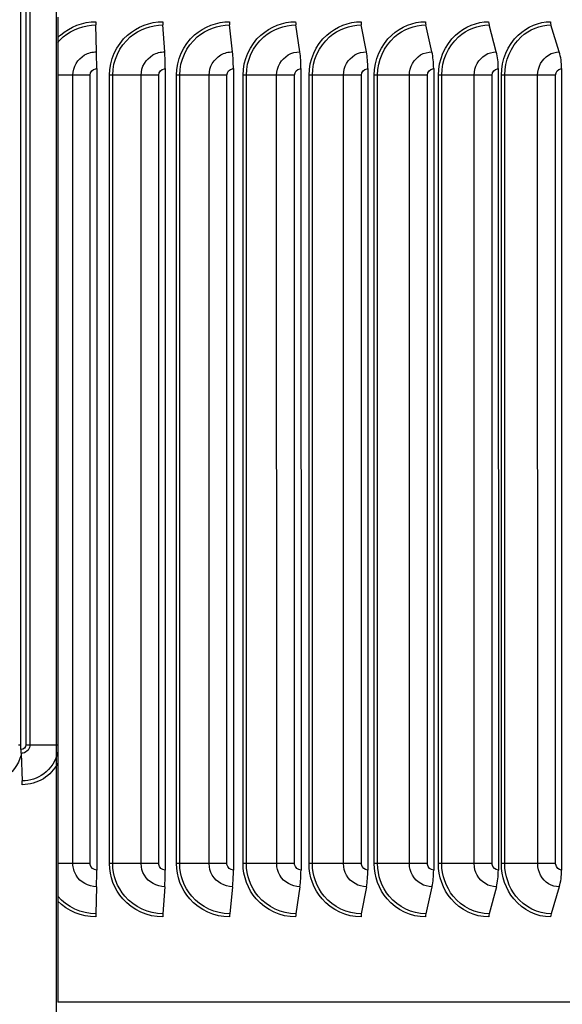
# Model space of a CAD drawing. Units: inches. Extents: x 121 to 165.4, y 22 to 53.8.
# Drawn here: x 154.4 to 157, y 29.3 to 34 of the extents above; entities that cross this region are included whole.
import ezdxf

# ---------------------------------------------------------------- set-up
doc = ezdxf.new("R2010")
doc.units = ezdxf.units.IN
doc.header["$MEASUREMENT"] = 0
for name, color, linetype in [('AV-PVC', 250, 'Continuous'), ('Visible (ANSI)', 7, 'Continuous'), ('Visible Narrow (ANSI)', 7, 'Continuous')]:
    doc.layers.add(name, color=color, linetype=linetype)

msp = doc.modelspace()

# ---------------------------------------------------------------- linework, layer by layer
at = {"layer": 'AV-PVC', "color": 1}
for p, q in [((154.45112, 30.53852), (154.45104, 34.20852)), ((154.47445, 34.18602), (154.47453, 30.56102)), ((154.49347, 34.18602), (154.49355, 30.56102)), ((154.45143, 30.52046), (154.45683, 30.39154))]:
    msp.add_line(p, q, dxfattribs=at)
for centre, start_param, end_param in [((154.45213, 30.53851), 4.7121359, 5.5191441), ((154.45614, 30.37349), 1.5705433, 2.3775514)]:
    msp.add_ellipse(centre, major_axis=(0, -0.025), ratio=0.0400639, start_param=start_param, end_param=end_param, dxfattribs=at)
for points in [[(154.43969, 30.56098), (154.44287, 30.56098), (154.44687, 30.56098), (154.45113, 30.56098)], [(154.47453, 30.56102), (154.47453, 30.54924), (154.46338, 30.53852), (154.45112, 30.53852)], [(154.47453, 30.56102), (154.48153, 30.56102), (154.48858, 30.56102), (154.49355, 30.56102)], [(154.49355, 30.56102), (154.53831, 30.56101), (154.5817, 30.561), (154.62372, 30.56099)]]:
    msp.add_open_spline(points, degree=3, dxfattribs=at)
for points, knots in [([(154.49355, 30.56102), (154.49355, 30.54298), (154.47952, 30.52582), (154.46131, 30.52159), (154.45808, 30.52084), (154.45476, 30.52046), (154.45143, 30.52046)], [1.5707963, 1.5707963, 1.5707963, 1.5707963, 2.9049403, 2.9049403, 2.9049403, 3.1415927, 3.1415927, 3.1415927, 3.1415927]), ([(154.45167, 30.51263), (154.43923, 30.46725), (154.40947, 30.42657), (154.36939, 30.40171), (154.33983, 30.38337), (154.30511, 30.37348), (154.27038, 30.37347)], [1.8319275, 1.8319275, 1.8319275, 1.8319275, 2.5856945, 2.5856945, 2.5856945, 3.1415927, 3.1415927, 3.1415927, 3.1415927]), ([(154.62358, 30.52724), (154.615, 30.48663), (154.59138, 30.4491), (154.55771, 30.42448), (154.52871, 30.40326), (154.49281, 30.39154), (154.45683, 30.39154)], [1.7716544, 1.7716544, 1.7716544, 1.7716544, 2.5075437, 2.5075437, 2.5075437, 3.1415927, 3.1415927, 3.1415927, 3.1415927]), ([(154.62345, 30.47406), (154.60789, 30.44468), (154.58472, 30.41926), (154.55639, 30.40172), (154.52678, 30.38338), (154.49198, 30.37348), (154.45714, 30.37348)], [2.0538219, 2.0538219, 2.0538219, 2.0538219, 2.5856945, 2.5856945, 2.5856945, 3.1415927, 3.1415927, 3.1415927, 3.1415927])]:
    msp.add_open_spline(points, degree=3, knots=knots, dxfattribs=at)
at = {"layer": 'Visible (ANSI)'}
for p, q in [((154.62372, 33.97389), (154.62372, 33.87857)), ((154.80549, 33.81185), (154.80238, 33.93818)), ((155.12521, 33.81186), (155.11682, 33.93818)), ((155.44332, 33.81185), (155.42967, 33.93818)), ((155.75883, 33.81185), (155.73997, 33.93817)), ((156.07072, 33.81184), (156.04671, 33.93816)), ((156.37803, 33.81182), (156.34894, 33.93815)), ((156.67977, 33.8118), (156.6457, 33.93813)), ((156.975, 33.81178), (156.93605, 33.9381)), ((154.62372, 33.87857), (154.62372, 33.85654)), ((154.62372, 33.85654), (154.62372, 33.70312)), ((154.80636, 33.73315), (154.80644, 29.97315)), ((155.12754, 33.73315), (155.12763, 29.97315)), ((155.44711, 33.73315), (155.4472, 29.97315)), ((155.76406, 33.73314), (155.76414, 29.97314)), ((156.07738, 33.73313), (156.07747, 29.97313)), ((156.38609, 33.73311), (156.38618, 29.97311)), ((156.68922, 33.73309), (156.68931, 29.97309)), ((156.9858, 33.73307), (156.98589, 29.97307)), ((154.62372, 33.70312), (154.62372, 30.00312)), ((154.62372, 30.00312), (154.62372, 29.8498)), ((154.80558, 29.89443), (154.80248, 29.76805)), ((155.1253, 29.89443), (155.11691, 29.76806)), ((155.44341, 29.89443), (155.42977, 29.76805)), ((155.75892, 29.89442), (155.74006, 29.76805)), ((156.07081, 29.89441), (156.04681, 29.76804)), ((156.37812, 29.8944), (156.34904, 29.76802)), ((156.67986, 29.89438), (156.6458, 29.768)), ((156.97509, 29.89435), (156.93615, 29.76798)), ((154.62372, 29.8498), (154.62372, 29.82775)), ((154.62372, 29.82775), (154.62372, 29.35311)), ((154.62372, 29.35311), (154.62372, 29.35309)), ((154.62372, 29.35311), (154.62372, 29.35311)), ((154.62372, 29.35309), (154.62372, 29.35308))]:
    msp.add_line(p, q, dxfattribs=at)
for centre, major_axis, ratio, start_param, end_param in [((154.80304, 33.95312), (0, 0.025), 0.0330192, 1.5710493, 2.2114198), ((155.1186, 33.95312), (0, 0.025), 0.0891187, 1.5710502, 2.2114206), ((155.43258, 33.95312), (0, 0.025), 0.1449368, 1.5710519, 2.2114223), ((155.74398, 33.95312), (0, 0.025), 0.200297, 1.5710544, 2.2114249), ((156.05182, 33.9531), (0, 0.025), 0.2550245, 1.5710578, 2.2114283), ((156.35513, 33.95309), (0, 0.025), 0.3089463, 1.5710622, 2.2114326), ((156.65295, 33.95307), (0, 0.025), 0.3618922, 1.5710675, 2.211438), ((156.94434, 33.95305), (0, 0.025), 0.4136949, 1.571074, 2.2114445), ((154.80201, 33.73311), (0, 0.13174), 0.0330192, 4.712642, 5.3530124), ((155.1158, 33.73312), (0, 0.13174), 0.0891187, 4.7126428, 5.3530133), ((155.42801, 33.73311), (0, 0.13174), 0.1449368, 4.7126445, 5.353015), ((155.73767, 33.73311), (0, 0.13174), 0.200297, 4.712647, 5.3530175), ((156.04379, 33.7331), (0.00001, 0.13174), 0.2550245, 4.7126505, 5.3530209), ((156.3454, 33.73308), (0.00001, 0.13174), 0.3089463, 4.7126548, 5.3530253), ((156.64155, 33.73306), (0.00001, 0.13174), 0.3618922, 4.7126602, 5.3530307), ((156.9313, 33.73304), (0.00001, 0.13174), 0.4136949, 4.7126667, 5.3530372), ((154.80209, 29.97311), (0, -0.13174), 0.0330192, 0.9306788, 1.5710493), ((155.11589, 29.97312), (0, -0.13174), 0.0891187, 0.9306797, 1.5710502), ((155.4281, 29.97311), (0, -0.13174), 0.1449368, 0.9306814, 1.5710519), ((155.73776, 29.97311), (0, -0.13174), 0.200297, 0.9306839, 1.5710544), ((156.04387, 29.9731), (-0.00001, -0.13174), 0.2550245, 0.9306873, 1.5710578), ((156.34548, 29.97308), (-0.00001, -0.13174), 0.3089463, 0.9306917, 1.5710622), ((156.64163, 29.97306), (-0.00001, -0.13174), 0.3618922, 0.9306971, 1.5710675), ((156.93139, 29.97304), (-0.00001, -0.13174), 0.4136949, 0.9307036, 1.571074), ((154.80314, 29.75312), (0, -0.025), 0.0330192, 4.0722715, 4.712642), ((155.1187, 29.75312), (0, -0.025), 0.0891187, 4.0722723, 4.7126428), ((155.43268, 29.75312), (0, -0.025), 0.1449368, 4.072274, 4.7126445), ((155.74408, 29.75312), (0, -0.025), 0.200297, 4.0722766, 4.712647), ((156.05192, 29.7531), (0, -0.025), 0.2550245, 4.07228, 4.7126505), ((156.35523, 29.75309), (0, -0.025), 0.3089463, 4.0722843, 4.7126548), ((156.65305, 29.75307), (0, -0.025), 0.3618922, 4.0722897, 4.7126602), ((156.94444, 29.75305), (0, -0.025), 0.4136949, 4.0722962, 4.7126667), ((154.61742, 29.3517), (5.575, 0.00013), 0.0002528, 5.5125795, 7.8528503), ((154.61742, 29.3517), (5.6, 0.00013), 0.0002528, 5.5079919, 7.8528553), ((154.61742, 29.3517), (5.5, 0.00013), 0.0002528, 5.5267289, 7.8528348), ((154.61742, 29.3517), (5.475, 0.00013), 0.0002528, 5.5315799, 7.8528296)]:
    msp.add_ellipse(centre, major_axis=major_axis, ratio=ratio, start_param=start_param, end_param=end_param, dxfattribs=at)
at = {"layer": 'Visible Narrow (ANSI)'}
for p, q in [((154.61759, 25.62267), (154.61759, 34.97346)), ((154.6947, 30.00314), (154.69461, 33.70314)), ((154.77571, 30.00315), (154.77562, 33.70315)), ((154.86642, 30.00312), (154.86634, 33.70312)), ((154.88161, 30.00312), (154.88153, 33.70312)), ((155.01474, 30.00314), (155.01465, 33.70314)), ((155.09699, 30.00315), (155.09691, 33.70315)), ((155.18034, 30.00312), (155.18025, 33.70312)), ((155.19575, 30.00312), (155.19566, 33.70312)), ((155.33352, 30.00314), (155.33343, 33.70314)), ((155.41676, 30.00315), (155.41667, 33.70315)), ((155.49248, 30.00312), (155.49239, 33.70312)), ((155.50805, 30.00312), (155.50797, 33.70312)), ((155.65004, 30.00314), (155.64995, 33.70314)), ((155.734, 30.00314), (155.73392, 33.70314)), ((155.80185, 30.00311), (155.80176, 33.70311)), ((155.81754, 30.00311), (155.81746, 33.70311)), ((155.9633, 30.00313), (155.96321, 33.70313)), ((156.04772, 30.00313), (156.04763, 33.70313)), ((156.10748, 30.0031), (156.1074, 33.7031)), ((156.12324, 30.0031), (156.12316, 33.7031)), ((156.2723, 30.00311), (156.27222, 33.70311)), ((156.35691, 30.00312), (156.35683, 33.70312)), ((156.40841, 30.00308), (156.40832, 33.70308)), ((156.42419, 30.00308), (156.4241, 33.70308)), ((156.57608, 30.0031), (156.576, 33.7031)), ((156.66061, 30.0031), (156.66053, 33.7031)), ((156.70368, 30.00306), (156.70359, 33.70306)), ((156.71942, 30.00306), (156.71934, 33.70306)), ((156.87367, 30.00307), (156.87359, 33.70307)), ((156.95786, 30.00307), (156.95778, 33.70307))]:
    msp.add_line(p, q, dxfattribs=at)
for points, knots in [([(154.62372, 33.87857), (154.62796, 33.88286), (154.63235, 33.887), (154.63689, 33.89097), (154.68212, 33.93059), (154.74205, 33.95311), (154.80222, 33.95312)], [2.34878373, 2.34878373, 2.34878373, 2.34878373, 2.42102348, 2.42102348, 2.42102348, 3.14159265, 3.14159265, 3.14159265, 3.14159265]), ([(154.62372, 33.85654), (154.63153, 33.86556), (154.64004, 33.87402), (154.64914, 33.88177), (154.69141, 33.91779), (154.74679, 33.93818), (154.80238, 33.93818)], [2.28193467, 2.28193467, 2.28193467, 2.28193467, 2.43417015, 2.43417015, 2.43417015, 3.14159265, 3.14159265, 3.14159265, 3.14159265]), ([(154.86634, 33.70312), (154.86633, 33.77397), (154.8982, 33.84423), (154.95147, 33.89097), (154.99663, 33.9306), (155.05642, 33.95312), (155.11638, 33.95312)], [1.5707963, 1.5707963, 1.5707963, 1.5707963, 2.4210235, 2.4210235, 2.4210235, 3.1415927, 3.1415927, 3.1415927, 3.1415927]), ([(154.88153, 33.70312), (154.88153, 33.77077), (154.91249, 33.83781), (154.96398, 33.88178), (155.00617, 33.9178), (155.06142, 33.93818), (155.11682, 33.93818)], [1.5707963, 1.5707963, 1.5707963, 1.5707963, 2.4341701, 2.4341701, 2.4341701, 3.1415927, 3.1415927, 3.1415927, 3.1415927]), ([(155.18025, 33.70312), (155.18025, 33.77397), (155.21199, 33.84423), (155.26501, 33.89098), (155.30994, 33.9306), (155.36939, 33.95312), (155.42896, 33.95312)], [1.5707963, 1.5707963, 1.5707963, 1.5707963, 2.4210235, 2.4210235, 2.4210235, 3.1415927, 3.1415927, 3.1415927, 3.1415927]), ([(155.19566, 33.70312), (155.19566, 33.77077), (155.2265, 33.83781), (155.27773, 33.88178), (155.31971, 33.9178), (155.37464, 33.93818), (155.42967, 33.93818)], [1.5707963, 1.5707963, 1.5707963, 1.5707963, 2.4341701, 2.4341701, 2.4341701, 3.1415927, 3.1415927, 3.1415927, 3.1415927]), ([(155.49239, 33.70312), (155.49239, 33.77397), (155.52391, 33.84422), (155.57649, 33.89097), (155.62106, 33.93059), (155.68, 33.95311), (155.73897, 33.95311)], [1.5707963, 1.5707963, 1.5707963, 1.5707963, 2.4210235, 2.4210235, 2.4210235, 3.1415927, 3.1415927, 3.1415927, 3.1415927]), ([(155.50797, 33.70312), (155.50796, 33.77077), (155.53858, 33.83781), (155.58939, 33.88177), (155.63102, 33.91779), (155.68548, 33.93818), (155.73997, 33.93817)], [1.5707963, 1.5707963, 1.5707963, 1.5707963, 2.4341701, 2.4341701, 2.4341701, 3.1415927, 3.1415927, 3.1415927, 3.1415927]), ([(155.80176, 33.70311), (155.80176, 33.77396), (155.83296, 33.84422), (155.88495, 33.89096), (155.92901, 33.93058), (155.98724, 33.9531), (156.04545, 33.9531)], [1.5707963, 1.5707963, 1.5707963, 1.5707963, 2.4210235, 2.4210235, 2.4210235, 3.1415927, 3.1415927, 3.1415927, 3.1415927]), ([(155.81746, 33.70311), (155.81746, 33.77076), (155.84776, 33.8378), (155.89798, 33.88176), (155.93914, 33.91778), (155.99293, 33.93816), (156.04671, 33.93816)], [1.5707963, 1.5707963, 1.5707963, 1.5707963, 2.4341701, 2.4341701, 2.4341701, 3.1415927, 3.1415927, 3.1415927, 3.1415927]), ([(156.1074, 33.7031), (156.1074, 33.77395), (156.13818, 33.8442), (156.1894, 33.89095), (156.23282, 33.93057), (156.29016, 33.95309), (156.34741, 33.95308)], [1.5707963, 1.5707963, 1.5707963, 1.5707963, 2.4210235, 2.4210235, 2.4210235, 3.1415927, 3.1415927, 3.1415927, 3.1415927]), ([(156.12316, 33.7031), (156.12316, 33.77075), (156.15305, 33.83779), (156.20253, 33.88175), (156.24308, 33.91777), (156.29604, 33.93815), (156.34894, 33.93815)], [1.5707963, 1.5707963, 1.5707963, 1.5707963, 2.4341701, 2.4341701, 2.4341701, 3.1415927, 3.1415927, 3.1415927, 3.1415927]), ([(156.40832, 33.70308), (156.40832, 33.77393), (156.43859, 33.84419), (156.48889, 33.89093), (156.53152, 33.93055), (156.58779, 33.95307), (156.64391, 33.95306)], [1.5707963, 1.5707963, 1.5707963, 1.5707963, 2.4210235, 2.4210235, 2.4210235, 3.1415927, 3.1415927, 3.1415927, 3.1415927]), ([(156.4241, 33.70308), (156.4241, 33.77073), (156.45348, 33.83777), (156.50207, 33.88173), (156.54188, 33.91775), (156.59385, 33.93813), (156.6457, 33.93813)], [1.5707963, 1.5707963, 1.5707963, 1.5707963, 2.4341701, 2.4341701, 2.4341701, 3.1415927, 3.1415927, 3.1415927, 3.1415927]), ([(156.70359, 33.70306), (156.70359, 33.77391), (156.73324, 33.84416), (156.78246, 33.89091), (156.82418, 33.93053), (156.8792, 33.95304), (156.934, 33.95304)], [1.5707963, 1.5707963, 1.5707963, 1.5707963, 2.4210235, 2.4210235, 2.4210235, 3.1415927, 3.1415927, 3.1415927, 3.1415927]), ([(156.71934, 33.70306), (156.71934, 33.77071), (156.74812, 33.83775), (156.79565, 33.88171), (156.8346, 33.91773), (156.88542, 33.93811), (156.93605, 33.9381)], [1.5707963, 1.5707963, 1.5707963, 1.5707963, 2.4341701, 2.4341701, 2.4341701, 3.1415927, 3.1415927, 3.1415927, 3.1415927]), ([(154.69461, 33.70314), (154.69461, 33.74101), (154.71644, 33.77817), (154.74986, 33.79717), (154.76666, 33.80673), (154.78607, 33.81185), (154.80549, 33.81185)], [1.5707963, 1.5707963, 1.5707963, 1.5707963, 2.6158739, 2.6158739, 2.6158739, 3.1415927, 3.1415927, 3.1415927, 3.1415927]), ([(155.01465, 33.70314), (155.01465, 33.74101), (155.03643, 33.77817), (155.06975, 33.79718), (155.08651, 33.80674), (155.10585, 33.81186), (155.12521, 33.81186)], [1.5707963, 1.5707963, 1.5707963, 1.5707963, 2.6158739, 2.6158739, 2.6158739, 3.1415927, 3.1415927, 3.1415927, 3.1415927]), ([(155.33343, 33.70314), (155.33343, 33.74101), (155.3551, 33.77817), (155.38821, 33.79717), (155.40487, 33.80673), (155.42409, 33.81185), (155.44332, 33.81185)], [1.5707963, 1.5707963, 1.5707963, 1.5707963, 2.6158739, 2.6158739, 2.6158739, 3.1415927, 3.1415927, 3.1415927, 3.1415927]), ([(155.64995, 33.70314), (155.64995, 33.74101), (155.67143, 33.77816), (155.70424, 33.79717), (155.72074, 33.80673), (155.73978, 33.81185), (155.75883, 33.81185)], [1.5707963, 1.5707963, 1.5707963, 1.5707963, 2.6158739, 2.6158739, 2.6158739, 3.1415927, 3.1415927, 3.1415927, 3.1415927]), ([(155.96321, 33.70313), (155.96321, 33.741), (155.98444, 33.77815), (156.01684, 33.79716), (156.03313, 33.80672), (156.05193, 33.81184), (156.07072, 33.81184)], [1.5707963, 1.5707963, 1.5707963, 1.5707963, 2.6158739, 2.6158739, 2.6158739, 3.1415927, 3.1415927, 3.1415927, 3.1415927]), ([(156.27222, 33.70311), (156.27222, 33.74098), (156.29313, 33.77814), (156.32501, 33.79714), (156.34105, 33.8067), (156.35954, 33.81182), (156.37803, 33.81182)], [1.5707963, 1.5707963, 1.5707963, 1.5707963, 2.6158739, 2.6158739, 2.6158739, 3.1415927, 3.1415927, 3.1415927, 3.1415927]), ([(156.576, 33.7031), (156.576, 33.74097), (156.59652, 33.77812), (156.62779, 33.79712), (156.64352, 33.80668), (156.66165, 33.8118), (156.67977, 33.8118)], [1.5707963, 1.5707963, 1.5707963, 1.5707963, 2.6158739, 2.6158739, 2.6158739, 3.1415927, 3.1415927, 3.1415927, 3.1415927]), ([(156.87359, 33.70307), (156.87359, 33.74094), (156.89366, 33.7781), (156.92422, 33.7971), (156.93959, 33.80666), (156.95731, 33.81178), (156.975, 33.81178)], [1.5707963, 1.5707963, 1.5707963, 1.5707963, 2.6158739, 2.6158739, 2.6158739, 3.1415927, 3.1415927, 3.1415927, 3.1415927]), ([(154.77562, 33.70315), (154.77562, 33.71756), (154.78775, 33.73103), (154.80238, 33.7329), (154.8037, 33.73306), (154.80503, 33.73315), (154.80636, 33.73315)], [1.5707963, 1.5707963, 1.5707963, 1.5707963, 3.0119808, 3.0119808, 3.0119808, 3.1415927, 3.1415927, 3.1415927, 3.1415927]), ([(155.09691, 33.70315), (155.09691, 33.71756), (155.10899, 33.73104), (155.12358, 33.7329), (155.12489, 33.73307), (155.12621, 33.73315), (155.12754, 33.73315)], [1.5707963, 1.5707963, 1.5707963, 1.5707963, 3.0119808, 3.0119808, 3.0119808, 3.1415927, 3.1415927, 3.1415927, 3.1415927]), ([(155.41667, 33.70315), (155.41667, 33.71756), (155.42868, 33.73103), (155.44318, 33.7329), (155.44448, 33.73306), (155.44579, 33.73315), (155.44711, 33.73315)], [1.5707963, 1.5707963, 1.5707963, 1.5707963, 3.0119808, 3.0119808, 3.0119808, 3.1415927, 3.1415927, 3.1415927, 3.1415927]), ([(155.73392, 33.70314), (155.73392, 33.71755), (155.74581, 33.73103), (155.76016, 33.73289), (155.76145, 33.73306), (155.76275, 33.73314), (155.76406, 33.73314)], [1.5707963, 1.5707963, 1.5707963, 1.5707963, 3.0119808, 3.0119808, 3.0119808, 3.1415927, 3.1415927, 3.1415927, 3.1415927]), ([(156.04763, 33.70313), (156.04763, 33.71754), (156.05937, 33.73102), (156.07354, 33.73288), (156.07481, 33.73305), (156.0761, 33.73313), (156.07738, 33.73313)], [1.5707963, 1.5707963, 1.5707963, 1.5707963, 3.0119808, 3.0119808, 3.0119808, 3.1415927, 3.1415927, 3.1415927, 3.1415927]), ([(156.35683, 33.70312), (156.35683, 33.71753), (156.36838, 33.731), (156.38231, 33.73286), (156.38357, 33.73303), (156.38483, 33.73311), (156.38609, 33.73311)], [1.5707963, 1.5707963, 1.5707963, 1.5707963, 3.0119808, 3.0119808, 3.0119808, 3.1415927, 3.1415927, 3.1415927, 3.1415927]), ([(156.66053, 33.7031), (156.66053, 33.71751), (156.67186, 33.73098), (156.68552, 33.73284), (156.68674, 33.73301), (156.68798, 33.73309), (156.68922, 33.73309)], [1.5707963, 1.5707963, 1.5707963, 1.5707963, 3.0119808, 3.0119808, 3.0119808, 3.1415927, 3.1415927, 3.1415927, 3.1415927]), ([(156.95778, 33.70307), (156.95778, 33.71748), (156.96884, 33.73096), (156.98218, 33.73282), (156.98338, 33.73299), (156.98459, 33.73307), (156.9858, 33.73307)], [1.5707963, 1.5707963, 1.5707963, 1.5707963, 3.0119808, 3.0119808, 3.0119808, 3.1415927, 3.1415927, 3.1415927, 3.1415927]), ([(154.80558, 29.89443), (154.76697, 29.89443), (154.72907, 29.91583), (154.70968, 29.94858), (154.69992, 29.96506), (154.6947, 29.98409), (154.6947, 30.00314)], [1.5707963, 1.5707963, 1.5707963, 1.5707963, 2.6158739, 2.6158739, 2.6158739, 3.1415927, 3.1415927, 3.1415927, 3.1415927]), ([(154.80644, 29.97315), (154.79168, 29.97315), (154.77788, 29.98498), (154.77597, 29.99927), (154.7758, 30.00055), (154.77571, 30.00185), (154.77571, 30.00315)], [1.5707963, 1.5707963, 1.5707963, 1.5707963, 3.0119808, 3.0119808, 3.0119808, 3.1415927, 3.1415927, 3.1415927, 3.1415927]), ([(155.11647, 29.75312), (155.04573, 29.75312), (154.97544, 29.78492), (154.92865, 29.83816), (154.88899, 29.88329), (154.86642, 29.94307), (154.86642, 30.00312)], [1.5707963, 1.5707963, 1.5707963, 1.5707963, 2.4210235, 2.4210235, 2.4210235, 3.1415927, 3.1415927, 3.1415927, 3.1415927]), ([(155.11691, 29.76806), (155.04931, 29.76806), (154.98218, 29.79894), (154.93814, 29.85036), (154.90205, 29.89249), (154.88162, 29.94769), (154.88161, 30.00312)], [1.5707963, 1.5707963, 1.5707963, 1.5707963, 2.4341701, 2.4341701, 2.4341701, 3.1415927, 3.1415927, 3.1415927, 3.1415927]), ([(155.1253, 29.89443), (155.08682, 29.89443), (155.04902, 29.91583), (155.02968, 29.94859), (155.01995, 29.96507), (155.01474, 29.98409), (155.01474, 30.00314)], [1.5707963, 1.5707963, 1.5707963, 1.5707963, 2.6158739, 2.6158739, 2.6158739, 3.1415927, 3.1415927, 3.1415927, 3.1415927]), ([(155.12763, 29.97315), (155.11291, 29.97315), (155.09915, 29.98498), (155.09725, 29.99927), (155.09708, 30.00056), (155.09699, 30.00185), (155.09699, 30.00315)], [1.5707963, 1.5707963, 1.5707963, 1.5707963, 3.0119808, 3.0119808, 3.0119808, 3.1415927, 3.1415927, 3.1415927, 3.1415927]), ([(155.42905, 29.75312), (155.35877, 29.75312), (155.28886, 29.78492), (155.24229, 29.83816), (155.20282, 29.88329), (155.18034, 29.94307), (155.18034, 30.00312)], [1.5707963, 1.5707963, 1.5707963, 1.5707963, 2.4210235, 2.4210235, 2.4210235, 3.1415927, 3.1415927, 3.1415927, 3.1415927]), ([(155.42977, 29.76805), (155.36261, 29.76806), (155.29584, 29.79894), (155.25201, 29.85036), (155.2161, 29.89249), (155.19575, 29.94769), (155.19575, 30.00312)], [1.5707963, 1.5707963, 1.5707963, 1.5707963, 2.4341701, 2.4341701, 2.4341701, 3.1415927, 3.1415927, 3.1415927, 3.1415927]), ([(155.44341, 29.89443), (155.40518, 29.89443), (155.36761, 29.91583), (155.34838, 29.94859), (155.3387, 29.96507), (155.33352, 29.98409), (155.33352, 30.00314)], [1.5707963, 1.5707963, 1.5707963, 1.5707963, 2.6158739, 2.6158739, 2.6158739, 3.1415927, 3.1415927, 3.1415927, 3.1415927]), ([(155.4472, 29.97315), (155.43258, 29.97315), (155.41891, 29.98498), (155.41702, 29.99927), (155.41685, 30.00056), (155.41676, 30.00185), (155.41676, 30.00315)], [1.5707963, 1.5707963, 1.5707963, 1.5707963, 3.0119808, 3.0119808, 3.0119808, 3.1415927, 3.1415927, 3.1415927, 3.1415927]), ([(155.73907, 29.75311), (155.66948, 29.75311), (155.60017, 29.78492), (155.55396, 29.83816), (155.5148, 29.88328), (155.49248, 29.94307), (155.49248, 30.00312)], [1.5707963, 1.5707963, 1.5707963, 1.5707963, 2.4210235, 2.4210235, 2.4210235, 3.1415927, 3.1415927, 3.1415927, 3.1415927]), ([(155.74006, 29.76805), (155.67356, 29.76805), (155.60737, 29.79894), (155.56389, 29.85035), (155.52826, 29.89248), (155.50805, 29.94769), (155.50805, 30.00312)], [1.5707963, 1.5707963, 1.5707963, 1.5707963, 2.4341701, 2.4341701, 2.4341701, 3.1415927, 3.1415927, 3.1415927, 3.1415927]), ([(155.75892, 29.89442), (155.72106, 29.89442), (155.68383, 29.91582), (155.66477, 29.94858), (155.65518, 29.96506), (155.65004, 29.98409), (155.65004, 30.00314)], [1.5707963, 1.5707963, 1.5707963, 1.5707963, 2.6158739, 2.6158739, 2.6158739, 3.1415927, 3.1415927, 3.1415927, 3.1415927]), ([(155.76414, 29.97314), (155.74967, 29.97314), (155.73613, 29.98497), (155.73425, 29.99926), (155.73409, 30.00055), (155.734, 30.00185), (155.734, 30.00314)], [1.5707963, 1.5707963, 1.5707963, 1.5707963, 3.0119808, 3.0119808, 3.0119808, 3.1415927, 3.1415927, 3.1415927, 3.1415927]), ([(156.04555, 29.7531), (155.97686, 29.7531), (155.90836, 29.78491), (155.86267, 29.83815), (155.82394, 29.88328), (155.80185, 29.94306), (155.80185, 30.00311)], [1.5707963, 1.5707963, 1.5707963, 1.5707963, 2.4210235, 2.4210235, 2.4210235, 3.1415927, 3.1415927, 3.1415927, 3.1415927]), ([(156.04681, 29.76804), (155.98117, 29.76804), (155.91576, 29.79893), (155.87277, 29.85034), (155.83754, 29.89247), (155.81754, 29.94768), (155.81754, 30.00311)], [1.5707963, 1.5707963, 1.5707963, 1.5707963, 2.4341701, 2.4341701, 2.4341701, 3.1415927, 3.1415927, 3.1415927, 3.1415927]), ([(156.07081, 29.89441), (156.03345, 29.89441), (155.99668, 29.91581), (155.97785, 29.94857), (155.96838, 29.96505), (155.9633, 29.98408), (155.9633, 30.00313)], [1.5707963, 1.5707963, 1.5707963, 1.5707963, 2.6158739, 2.6158739, 2.6158739, 3.1415927, 3.1415927, 3.1415927, 3.1415927]), ([(156.07747, 29.97313), (156.06319, 29.97313), (156.04982, 29.98496), (156.04797, 29.99925), (156.0478, 30.00054), (156.04772, 30.00184), (156.04772, 30.00313)], [1.5707963, 1.5707963, 1.5707963, 1.5707963, 3.0119808, 3.0119808, 3.0119808, 3.1415927, 3.1415927, 3.1415927, 3.1415927]), ([(156.34751, 29.75308), (156.27995, 29.75309), (156.21248, 29.7849), (156.16745, 29.83814), (156.12928, 29.88326), (156.10748, 29.94305), (156.10748, 30.0031)], [1.5707963, 1.5707963, 1.5707963, 1.5707963, 2.4210235, 2.4210235, 2.4210235, 3.1415927, 3.1415927, 3.1415927, 3.1415927]), ([(156.34904, 29.76802), (156.28448, 29.76803), (156.22006, 29.79891), (156.17769, 29.85033), (156.14297, 29.89246), (156.12324, 29.94767), (156.12324, 30.0031)], [1.5707963, 1.5707963, 1.5707963, 1.5707963, 2.4341701, 2.4341701, 2.4341701, 3.1415927, 3.1415927, 3.1415927, 3.1415927]), ([(156.37812, 29.8944), (156.34137, 29.8944), (156.30517, 29.9158), (156.28663, 29.94856), (156.27731, 29.96504), (156.2723, 29.98406), (156.2723, 30.00311)], [1.5707963, 1.5707963, 1.5707963, 1.5707963, 2.6158739, 2.6158739, 2.6158739, 3.1415927, 3.1415927, 3.1415927, 3.1415927]), ([(156.38618, 29.97311), (156.37213, 29.97312), (156.35898, 29.98495), (156.35716, 29.99924), (156.357, 30.00052), (156.35691, 30.00182), (156.35691, 30.00312)], [1.5707963, 1.5707963, 1.5707963, 1.5707963, 3.0119808, 3.0119808, 3.0119808, 3.1415927, 3.1415927, 3.1415927, 3.1415927]), ([(156.644, 29.75306), (156.57779, 29.75307), (156.51156, 29.78488), (156.46733, 29.83812), (156.42984, 29.88325), (156.40841, 29.94303), (156.40841, 30.00308)], [1.5707963, 1.5707963, 1.5707963, 1.5707963, 2.4210235, 2.4210235, 2.4210235, 3.1415927, 3.1415927, 3.1415927, 3.1415927]), ([(156.6458, 29.768), (156.58252, 29.76801), (156.51929, 29.7989), (156.47767, 29.85031), (156.44358, 29.89245), (156.42419, 29.94765), (156.42419, 30.00308)], [1.5707963, 1.5707963, 1.5707963, 1.5707963, 2.4341701, 2.4341701, 2.4341701, 3.1415927, 3.1415927, 3.1415927, 3.1415927]), ([(156.67986, 29.89438), (156.64385, 29.89438), (156.60833, 29.91578), (156.59014, 29.94854), (156.58099, 29.96502), (156.57608, 29.98404), (156.57608, 30.0031)], [1.5707963, 1.5707963, 1.5707963, 1.5707963, 2.6158739, 2.6158739, 2.6158739, 3.1415927, 3.1415927, 3.1415927, 3.1415927]), ([(156.68931, 29.97309), (156.67554, 29.9731), (156.66264, 29.98493), (156.66086, 29.99922), (156.6607, 30.0005), (156.66061, 30.0018), (156.66061, 30.0031)], [1.5707963, 1.5707963, 1.5707963, 1.5707963, 3.0119808, 3.0119808, 3.0119808, 3.1415927, 3.1415927, 3.1415927, 3.1415927]), ([(156.9341, 29.75304), (156.86943, 29.75305), (156.80466, 29.78486), (156.76136, 29.8381), (156.72467, 29.88323), (156.70368, 29.94301), (156.70368, 30.00306)], [1.5707963, 1.5707963, 1.5707963, 1.5707963, 2.4210235, 2.4210235, 2.4210235, 3.1415927, 3.1415927, 3.1415927, 3.1415927]), ([(156.93615, 29.76798), (156.87435, 29.76798), (156.81251, 29.79887), (156.77178, 29.85029), (156.73842, 29.89242), (156.71942, 29.94763), (156.71942, 30.00306)], [1.5707963, 1.5707963, 1.5707963, 1.5707963, 2.4341701, 2.4341701, 2.4341701, 3.1415927, 3.1415927, 3.1415927, 3.1415927]), ([(156.97509, 29.89435), (156.93992, 29.89435), (156.90521, 29.91576), (156.88742, 29.94852), (156.87847, 29.96499), (156.87367, 29.98402), (156.87367, 30.00307)], [1.5707963, 1.5707963, 1.5707963, 1.5707963, 2.6158739, 2.6158739, 2.6158739, 3.1415927, 3.1415927, 3.1415927, 3.1415927]), ([(156.98589, 29.97307), (156.97244, 29.97307), (156.95984, 29.9849), (156.9581, 29.99919), (156.95794, 30.00048), (156.95786, 30.00178), (156.95786, 30.00307)], [1.5707963, 1.5707963, 1.5707963, 1.5707963, 3.0119808, 3.0119808, 3.0119808, 3.1415927, 3.1415927, 3.1415927, 3.1415927])]:
    msp.add_open_spline(points, degree=3, knots=knots, dxfattribs=at)
for points in [[(154.69461, 33.70314), (154.67077, 33.70313), (154.64714, 33.70313), (154.62372, 33.70312)], [(154.77562, 33.70315), (154.74681, 33.70315), (154.71785, 33.70314), (154.69461, 33.70314)], [(154.88153, 33.70312), (154.87709, 33.70312), (154.87168, 33.70312), (154.86634, 33.70312)], [(155.01465, 33.70314), (154.9696, 33.70313), (154.92522, 33.70313), (154.88153, 33.70312)], [(155.09691, 33.70315), (155.06819, 33.70315), (155.03877, 33.70315), (155.01465, 33.70314)], [(155.19566, 33.70312), (155.19106, 33.70312), (155.18557, 33.70312), (155.18025, 33.70312)], [(155.33343, 33.70314), (155.28686, 33.70313), (155.24093, 33.70313), (155.19566, 33.70312)], [(155.41667, 33.70315), (155.38813, 33.70315), (155.35837, 33.70315), (155.33343, 33.70314)], [(155.50797, 33.70312), (155.50322, 33.70312), (155.49767, 33.70312), (155.49239, 33.70312)], [(155.64995, 33.70314), (155.60201, 33.70313), (155.55467, 33.70312), (155.50797, 33.70312)], [(155.73392, 33.70314), (155.70565, 33.70314), (155.67562, 33.70314), (155.64995, 33.70314)], [(155.81746, 33.70311), (155.81258, 33.70311), (155.80699, 33.70311), (155.80176, 33.70311)], [(155.96321, 33.70313), (155.91405, 33.70312), (155.86546, 33.70312), (155.81746, 33.70311)], [(156.04763, 33.70313), (156.01972, 33.70313), (155.98953, 33.70313), (155.96321, 33.70313)], [(156.12316, 33.7031), (156.11816, 33.7031), (156.11255, 33.7031), (156.1074, 33.7031)], [(156.27222, 33.70311), (156.22199, 33.70311), (156.17229, 33.7031), (156.12316, 33.7031)], [(156.35683, 33.70312), (156.32937, 33.70312), (156.29911, 33.70312), (156.27222, 33.70311)], [(156.4241, 33.70308), (156.41901, 33.70308), (156.41339, 33.70308), (156.40832, 33.70308)], [(156.576, 33.7031), (156.52486, 33.70309), (156.47422, 33.70309), (156.4241, 33.70308)], [(156.66053, 33.7031), (156.63361, 33.7031), (156.60337, 33.7031), (156.576, 33.7031)], [(156.71934, 33.70306), (156.71416, 33.70306), (156.70855, 33.70306), (156.70359, 33.70306)], [(156.87359, 33.70307), (156.8217, 33.70307), (156.77028, 33.70306), (156.71934, 33.70306)], [(156.95778, 33.70307), (156.93147, 33.70307), (156.90137, 33.70307), (156.87359, 33.70307)], [(154.6947, 30.00314), (154.67083, 30.00313), (154.64717, 30.00313), (154.62372, 30.00312)], [(154.77571, 30.00315), (154.7469, 30.00315), (154.71793, 30.00314), (154.6947, 30.00314)], [(154.88161, 30.00312), (154.87717, 30.00312), (154.87177, 30.00312), (154.86642, 30.00312)], [(155.01474, 30.00314), (154.96968, 30.00313), (154.92531, 30.00313), (154.88161, 30.00312)], [(155.09699, 30.00315), (155.06827, 30.00315), (155.03886, 30.00315), (155.01474, 30.00314)], [(155.19575, 30.00312), (155.19115, 30.00312), (155.18566, 30.00312), (155.18034, 30.00312)], [(155.33352, 30.00314), (155.28695, 30.00313), (155.24102, 30.00313), (155.19575, 30.00312)], [(155.41676, 30.00315), (155.38822, 30.00315), (155.35845, 30.00315), (155.33352, 30.00314)], [(155.50805, 30.00312), (155.50331, 30.00312), (155.49776, 30.00312), (155.49248, 30.00312)], [(155.65004, 30.00314), (155.6021, 30.00313), (155.55476, 30.00312), (155.50805, 30.00312)], [(155.734, 30.00314), (155.70573, 30.00314), (155.67571, 30.00314), (155.65004, 30.00314)], [(155.81754, 30.00311), (155.81267, 30.00311), (155.80708, 30.00311), (155.80185, 30.00311)], [(155.9633, 30.00313), (155.91413, 30.00312), (155.86554, 30.00312), (155.81754, 30.00311)], [(156.04772, 30.00313), (156.01981, 30.00313), (155.98962, 30.00313), (155.9633, 30.00313)], [(156.12324, 30.0031), (156.11825, 30.0031), (156.11264, 30.0031), (156.10748, 30.0031)], [(156.2723, 30.00311), (156.22207, 30.00311), (156.17238, 30.0031), (156.12324, 30.0031)], [(156.35691, 30.00312), (156.32945, 30.00312), (156.2992, 30.00312), (156.2723, 30.00311)], [(156.42419, 30.00308), (156.41909, 30.00308), (156.41348, 30.00308), (156.40841, 30.00308)], [(156.57608, 30.0031), (156.52495, 30.00309), (156.47431, 30.00309), (156.42419, 30.00308)], [(156.66061, 30.0031), (156.63369, 30.0031), (156.60346, 30.0031), (156.57608, 30.0031)], [(156.71942, 30.00306), (156.71425, 30.00306), (156.70864, 30.00306), (156.70368, 30.00306)], [(156.87367, 30.00307), (156.82179, 30.00307), (156.77037, 30.00306), (156.71942, 30.00306)], [(156.95786, 30.00307), (156.93156, 30.00307), (156.90145, 30.00307), (156.87367, 30.00307)], [(154.80248, 29.76805), (154.73488, 29.76805), (154.66784, 29.79871), (154.62372, 29.8498)], [(154.80232, 29.75312), (154.73607, 29.75311), (154.67018, 29.78067), (154.62372, 29.82775)]]:
    msp.add_open_spline(points, degree=3, dxfattribs=at)

doc.saveas('drawing.dxf')
